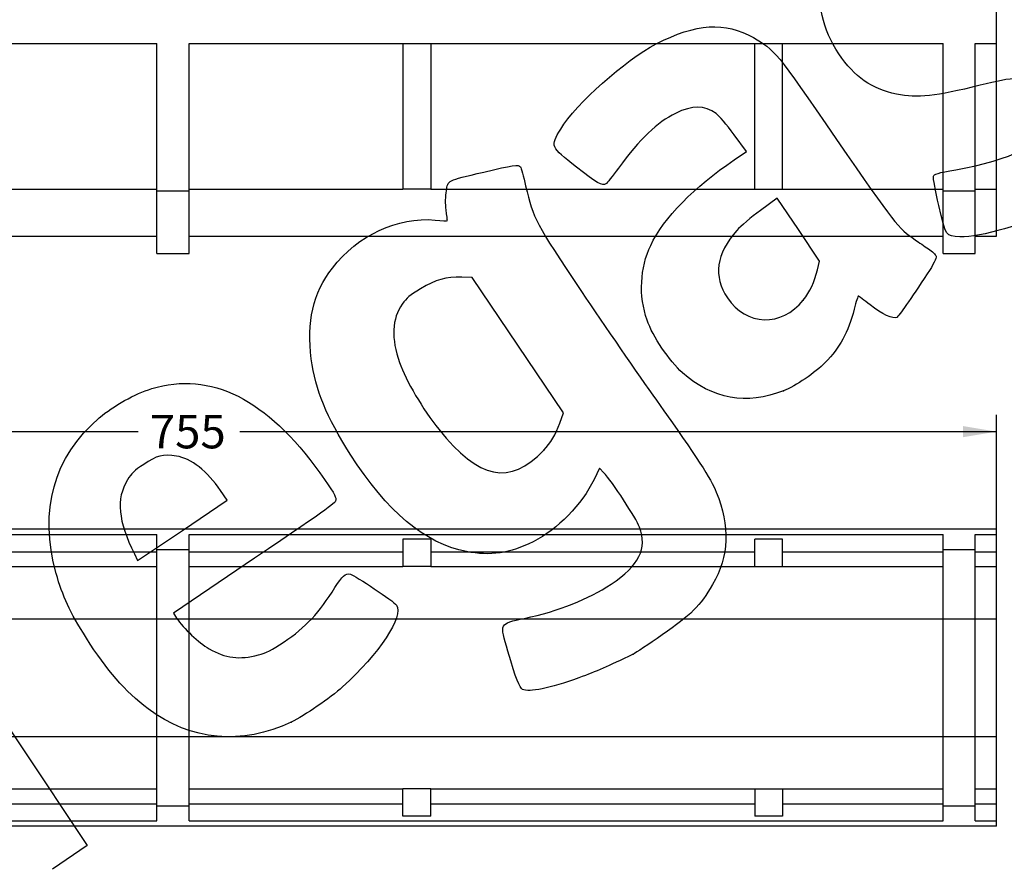
# Model space of a CAD drawing. Units: millimetres. Extents: x 0 to 291, y -55 to 204.
# Drawn here: x 151 to 244, y 79 to 159 of the extents above; entities that cross this region are included whole.
import ezdxf
from ezdxf.enums import TextEntityAlignment as Align

# ---------------------------------------------------------------- set-up
doc = ezdxf.new("R2010")
doc.units = ezdxf.units.MM
doc.layers.add('Predeterminado', color=7, linetype='Continuous')
doc.layers.add('U-150-F-75C', color=7, linetype='Continuous')
doc.styles.add('SEACAD_Arial', font='arial.ttf')
doc.dimstyles.new('ISO', dxfattribs={"dimtxt": 3.125, "dimasz": 3.125, "dimexe": 1.5625, "dimexo": 0, "dimgap": 0.78125, "dimtad": 0, "dimdec": 0, "dimlfac": 5, "dimtxsty": 'SEACAD_Arial', "dimblk1": '_SE_FILLED', "dimblk2": '_SE_FILLED', "dimsah": 1, "dimcen": 1.5625, "dimadec": 1, "dimazin": 0, "dimtfac": 0.5, "dimtmove": 0, "dimatfit": 3, "dimfxl": 1, "dimarcsym": 0})

# ---------------------------------------------------------------- blocks, each defined once
blk = doc.blocks.new('SE1')
at = {"layer": 'U-150-F-75C', "color": 7, "linetype": 'Continuous'}
for p, q in [((242.789, 156.484), (242.789, 161.458)), ((94.789, 156.484), (164.289, 156.484)), ((164.289, 142.716), (164.289, 156.484)), ((167.289, 156.484), (237.789, 156.484)), ((167.289, 142.716), (167.289, 156.484)), ((187.289, 156.484), (187.289, 142.878)), ((189.889, 156.484), (189.889, 142.878)), ((220.189, 142.878), (220.189, 156.484)), ((222.789, 142.878), (222.789, 156.484)), ((237.789, 142.716), (237.789, 156.484)), ((240.789, 156.484), (242.789, 156.484)), ((240.789, 142.716), (240.789, 156.484)), ((242.789, 142.878), (242.789, 156.484)), ((147.289, 142.878), (164.289, 142.878)), ((164.289, 142.716), (167.289, 142.716)), ((164.289, 136.858), (164.289, 142.716)), ((167.289, 142.878), (187.289, 142.878)), ((167.289, 136.858), (167.289, 142.716)), ((189.889, 142.878), (187.289, 142.878)), ((189.889, 142.878), (220.189, 142.878)), ((220.189, 142.878), (222.789, 142.878)), ((222.789, 142.878), (237.789, 142.878)), ((237.789, 142.716), (240.789, 142.716)), ((237.789, 136.858), (237.789, 142.716)), ((240.789, 142.878), (242.789, 142.878)), ((240.789, 136.858), (240.789, 142.716)), ((242.789, 138.454), (242.789, 142.878)), ((94.789, 138.454), (164.289, 138.454)), ((167.289, 138.454), (237.789, 138.454)), ((240.789, 138.454), (242.789, 138.454)), ((164.289, 136.858), (167.289, 136.858)), ((237.789, 136.858), (240.789, 136.858))]:
    blk.add_line(p, q, dxfattribs=at)
blk = doc.blocks.new('SE9')
at = {"layer": 'U-150-F-75C', "color": 7, "linetype": 'Continuous'}
for p, q in [((242.789, 111.061), (93.789, 111.061)), ((94.789, 110.552), (164.289, 110.552)), ((164.289, 109.144), (164.289, 110.552)), ((167.289, 110.552), (237.789, 110.552)), ((167.289, 109.144), (167.289, 110.552)), ((237.789, 109.144), (237.789, 110.552)), ((240.789, 110.552), (242.789, 110.552)), ((240.789, 109.144), (240.789, 110.552)), ((242.789, 110.552), (242.789, 111.061)), ((242.789, 108.948), (242.789, 110.552)), ((189.889, 110.123), (187.289, 110.123)), ((187.289, 110.123), (187.289, 107.556)), ((189.889, 110.123), (189.889, 107.556)), ((222.789, 110.123), (220.189, 110.123)), ((220.189, 107.556), (220.189, 110.123)), ((222.789, 107.556), (222.789, 110.123)), ((147.289, 108.948), (164.289, 108.948)), ((164.289, 109.144), (167.289, 109.144)), ((164.289, 102.656), (164.289, 109.144)), ((167.289, 102.656), (167.289, 109.144)), ((167.289, 108.948), (187.289, 108.948)), ((189.889, 108.948), (220.189, 108.948)), ((222.789, 108.948), (237.789, 108.948)), ((237.789, 109.144), (240.789, 109.144)), ((237.789, 102.656), (237.789, 109.144)), ((240.789, 102.656), (240.789, 109.144)), ((240.789, 108.948), (242.789, 108.948)), ((242.789, 107.556), (242.789, 108.948)), ((147.289, 107.556), (164.289, 107.556)), ((167.289, 107.556), (187.289, 107.556)), ((189.889, 107.556), (187.289, 107.556)), ((189.889, 107.556), (220.189, 107.556)), ((220.189, 107.556), (222.789, 107.556)), ((222.789, 107.556), (237.789, 107.556)), ((240.789, 107.556), (242.789, 107.556)), ((242.789, 102.656), (242.789, 107.556)), ((94.789, 102.656), (164.289, 102.656)), ((164.289, 91.656), (164.289, 102.656)), ((164.289, 102.656), (167.289, 102.656)), ((167.289, 102.656), (237.789, 102.656)), ((167.289, 91.656), (167.289, 102.656)), ((237.789, 91.656), (237.789, 102.656)), ((237.789, 102.656), (240.789, 102.656)), ((240.789, 102.656), (242.789, 102.656)), ((240.789, 91.656), (240.789, 102.656)), ((242.789, 91.656), (242.789, 102.656)), ((94.789, 91.656), (164.289, 91.656)), ((164.289, 85.168), (164.289, 91.656)), ((164.289, 91.656), (167.289, 91.656)), ((167.289, 91.656), (237.789, 91.656)), ((167.289, 85.168), (167.289, 91.656)), ((237.789, 85.168), (237.789, 91.656)), ((237.789, 91.656), (240.789, 91.656)), ((240.789, 91.656), (242.789, 91.656)), ((240.789, 85.168), (240.789, 91.656)), ((242.789, 86.756), (242.789, 91.656)), ((147.289, 86.756), (164.289, 86.756)), ((167.289, 86.756), (187.289, 86.756)), ((189.889, 86.756), (187.289, 86.756)), ((187.289, 84.19), (187.289, 86.756)), ((189.889, 86.756), (220.189, 86.756)), ((189.889, 84.19), (189.889, 86.756)), ((220.189, 86.756), (220.189, 84.19)), ((220.189, 86.756), (222.789, 86.756)), ((222.789, 86.756), (237.789, 86.756)), ((222.789, 86.756), (222.789, 84.19)), ((240.789, 86.756), (242.789, 86.756)), ((242.789, 85.365), (242.789, 86.756)), ((147.289, 85.365), (164.289, 85.365)), ((164.289, 83.76), (164.289, 85.168)), ((164.289, 85.168), (167.289, 85.168)), ((167.289, 85.365), (187.289, 85.365)), ((167.289, 83.76), (167.289, 85.168)), ((189.889, 85.365), (220.189, 85.365)), ((222.789, 85.365), (237.789, 85.365)), ((237.789, 83.76), (237.789, 85.168)), ((237.789, 85.168), (240.789, 85.168)), ((240.789, 85.365), (242.789, 85.365)), ((240.789, 83.76), (240.789, 85.168)), ((242.789, 83.76), (242.789, 85.365)), ((189.889, 84.19), (187.289, 84.19)), ((222.789, 84.19), (220.189, 84.19)), ((242.789, 83.252), (93.789, 83.252)), ((94.789, 83.76), (164.289, 83.76)), ((167.289, 83.76), (237.789, 83.76)), ((240.789, 83.76), (242.789, 83.76)), ((242.789, 83.252), (242.789, 83.76))]:
    blk.add_line(p, q, dxfattribs=at)
blk = doc.blocks.new('DMBLK61')
at = {"layer": 'Predeterminado', "linetype": 'Continuous'}
for points in [[(94.914, 120.701), (91.789, 120.18), (94.914, 119.659)], [(239.664, 120.701), (239.664, 119.659), (242.789, 120.18)]]:
    blk.add_hatch(color=7, dxfattribs=at).paths.add_polyline_path(points)
at = {"layer": 'Predeterminado', "color": 7, "linetype": 'Continuous'}
for p, q in [((91.789, 109.144), (91.789, 121.743)), ((242.789, 107.556), (242.789, 121.743)), ((91.789, 120.18), (162.527, 120.18)), ((172.051, 120.18), (242.789, 120.18))]:
    blk.add_line(p, q, dxfattribs=at)
at = {"layer": 'Predeterminado', "color": 7, "linetype": 'Continuous', "style": 'SEACAD_Arial'}
blk.add_text('755', height=3.125, dxfattribs=at).set_placement((163.621, 121.743), align=Align.TOP_LEFT)
blk = doc.blocks.new('_SE_FILLED')
at = {"color": 0}
blk.add_line((0, 0), (-1, 0), dxfattribs=at)
blk.add_solid([(0, 0), (-1, -0.1665), (-1, 0.1665), (0, 0)], dxfattribs=at)
blk = doc.blocks.new('SE861')
at = {"color": 7, "linetype": 'Continuous'}
for p, q in [((205.674, 116.769), (205.156, 115.69)), ((206.082, 116.335), (205.674, 116.769))]:
    blk.add_line(p, q, dxfattribs=at)
blk = doc.blocks.new('SE860')
blk.add_blockref('SE861', (0, 0))
blk = doc.blocks.new('SE863')
at = {"color": 7, "linetype": 'Continuous'}
blk.add_point((208.82, 99.367), dxfattribs=at)
blk = doc.blocks.new('SE862')
blk.add_blockref('SE863', (0, 0))
blk = doc.blocks.new('SE865')
at = {"color": 7, "linetype": 'Continuous'}
for p, q in [((193.776, 134.605), (192.793, 134.634)), ((198.031, 128.272), (193.776, 134.605)), ((202.287, 121.938), (198.031, 128.272)), ((201.949, 120.978), (202.287, 121.938))]:
    blk.add_line(p, q, dxfattribs=at)
blk = doc.blocks.new('SE864')
blk.add_blockref('SE865', (0, 0))
blk = doc.blocks.new('SE867')
at = {"color": 7, "linetype": 'Continuous'}
blk.add_point((200.463, 118.443), dxfattribs=at)
blk = doc.blocks.new('SE866')
blk.add_blockref('SE867', (0, 0))
blk = doc.blocks.new('SE883')
at = {"color": 7, "linetype": 'Continuous'}
for p, q in [((173.41, 108.329), (165.825, 103.187)), ((165.825, 103.187), (166.13, 102.733))]:
    blk.add_line(p, q, dxfattribs=at)
blk = doc.blocks.new('SE882')
blk.add_blockref('SE883', (0, 0))
blk = doc.blocks.new('SE885')
at = {"color": 7, "linetype": 'Continuous'}
blk.add_point((176.849, 93.013), dxfattribs=at)
blk = doc.blocks.new('SE884')
blk.add_blockref('SE885', (0, 0))
blk = doc.blocks.new('SE887')
at = {"color": 7, "linetype": 'Continuous'}
for p, q in [((170.86, 113.757), (170.245, 114.668)), ((170.245, 114.668), (170.245, 114.668)), ((166.672, 110.943), (170.86, 113.757)), ((162.484, 108.128), (166.672, 110.943)), ((162.18, 108.737), (162.484, 108.128))]:
    blk.add_line(p, q, dxfattribs=at)
blk = doc.blocks.new('SE886')
blk.add_blockref('SE887', (0, 0))
blk = doc.blocks.new('SE889')
at = {"color": 7, "linetype": 'Continuous'}
for p, q in [((219.416, 146.381), (218.263, 147.957)), ((218.252, 145.598), (219.416, 146.381))]:
    blk.add_line(p, q, dxfattribs=at)
blk = doc.blocks.new('SE888')
blk.add_blockref('SE889', (0, 0))
blk = doc.blocks.new('SE891')
at = {"color": 7, "linetype": 'Continuous'}
blk.add_point((222.869, 123.997), dxfattribs=at)
blk = doc.blocks.new('SE890')
blk.add_blockref('SE891', (0, 0))
blk = doc.blocks.new('SE893')
at = {"color": 7, "linetype": 'Continuous'}
for p, q in [((222.287, 142.037), (220.715, 140.878)), ((224.267, 139.09), (222.287, 142.037)), ((226.247, 136.143), (224.267, 139.09)), ((226.051, 135.32), (226.247, 136.143))]:
    blk.add_line(p, q, dxfattribs=at)
blk = doc.blocks.new('SE892')
blk.add_blockref('SE893', (0, 0))
blk = doc.blocks.new('SE895')
at = {"color": 7, "linetype": 'Continuous'}
blk.add_point((224.72, 132.479), dxfattribs=at)
blk = doc.blocks.new('SE894')
blk.add_blockref('SE895', (0, 0))
blk = doc.blocks.new('SE907')
at = {"color": 7, "linetype": 'Continuous'}
for p, q in [((145.805, 101.398), (145.466, 99.908)), ((145.466, 99.908), (151.62, 90.684)), ((151.62, 90.684), (157.774, 81.459)), ((157.774, 81.459), (154.524, 79.23))]:
    blk.add_line(p, q, dxfattribs=at)
blk = doc.blocks.new('SE906')
blk.add_blockref('SE907', (0, 0))

msp = doc.modelspace()

# ---------------------------------------------------------------- linework, layer by layer
at = {"color": 7, "linetype": 'Continuous'}
for points in [[(228.0571, 155.5211), (224.9764, 160.1266), (225.9185, 165.6957), (230.425, 169.5177)], [(210.977, 156.4528), (214.6956, 158.3827), (217.4126, 158.559), (220.0554, 157.0416)], [(220.0554, 157.0416), (222.0896, 155.8736), (222.0687, 155.8992), (227.8408, 147.5124)], [(202.0401, 148.4877), (203.4891, 150.871), (208.0439, 154.9305), (210.977, 156.4528)], [(233.4284, 151.7661), (231.1432, 152.2138), (229.502, 153.3612), (228.0571, 155.5211)], [(246.6609, 152.856), (245.6329, 153.4275), (244.3417, 153.3645), (241.2636, 152.5925)], [(241.2636, 152.5925), (237.0314, 151.5311), (235.4691, 151.3663), (233.4284, 151.7661)], [(216.5617, 149.9394), (215.4947, 150.7309), (214.3609, 150.7371), (212.7665, 149.9602)], [(212.7665, 149.9602), (211.0811, 149.139), (209.4561, 147.5763), (207.4324, 144.8307)], [(218.2627, 147.9572), (217.5267, 148.963), (216.9115, 149.68), (216.5617, 149.9394)], [(238.9839, 144.6847), (244.1816, 145.6051), (247.1593, 147.1053), (248.0522, 149.2534)], [(203.5062, 144.9366), (201.0744, 146.8395), (201.0597, 146.8751), (202.0401, 148.4877)], [(227.8408, 147.5124), (233.3243, 139.5449), (233.5673, 139.2344), (235.1811, 138.1336)], [(210.4533, 137.6102), (211.666, 140.1544), (214.5401, 143.0981), (218.2518, 145.5977)], [(194.8418, 144.467), (197.5364, 145.1167), (198.1124, 145.1965), (198.2822, 144.9437)], [(198.2822, 144.9437), (198.3387, 144.8597), (198.5555, 144.0648), (198.764, 143.1773)], [(206.2679, 143.3595), (205.9376, 143.1375), (205.4479, 143.4171), (203.5062, 144.9366)], [(207.4324, 144.8307), (206.8791, 144.0801), (206.3551, 143.418), (206.2679, 143.3595)], [(236.8872, 144.0685), (236.9255, 144.2753), (237.3101, 144.3883), (238.9839, 144.6847)], [(191.3511, 142.7156), (191.5275, 143.7289), (191.293, 143.6112), (194.8418, 144.467)], [(237.3974, 141.3238), (237.091, 142.6941), (236.8613, 143.9293), (236.8872, 144.0685)], [(191.3244, 140.9246), (191.2579, 141.4434), (191.2699, 142.2494), (191.3511, 142.7156)], [(198.764, 143.1773), (199.5006, 140.0416), (199.6488, 139.761), (203.9907, 133.2822)], [(191.4514, 139.9257), (191.4481, 139.9563), (191.3909, 140.4058), (191.3244, 140.9246)], [(220.715, 140.8784), (219.8421, 140.2352), (218.8617, 139.4029), (218.5107, 139.0071)], [(239.3575, 138.4155), (238.0542, 138.4561), (238.0311, 138.4905), (237.3974, 141.3238)], [(248.4893, 141.0752), (245.4682, 139.5608), (241.3251, 138.3541), (239.3575, 138.4155)], [(180.6878, 135.479), (183.0779, 138.5641), (186.7957, 140.3027), (190.3059, 139.9769)], [(190.3059, 139.9769), (190.9393, 139.9182), (191.4548, 139.8951), (191.4514, 139.9257)], [(218.5107, 139.0071), (216.581, 136.8306), (216.2801, 134.6945), (217.622, 132.6974)], [(235.1811, 138.1336), (235.5133, 137.907), (236.0746, 137.5237), (236.4285, 137.2817)], [(210.1163, 130.6117), (209.324, 132.8899), (209.4499, 135.5053), (210.4533, 137.6102)], [(236.4285, 137.2817), (236.7823, 137.0398), (237.1059, 136.7253), (237.1476, 136.5828)], [(237.1476, 136.5828), (237.1958, 136.4179), (236.8937, 135.8228), (236.3161, 134.9451)], [(178.7229, 126.9886), (178.2552, 130.4052), (178.8934, 133.1629), (180.6878, 135.479)], [(192.7934, 134.6344), (191.318, 134.6784), (190.3525, 134.4062), (188.9318, 133.5457)], [(224.7196, 132.4787), (225.354, 133.2686), (225.7756, 134.1687), (226.0506, 135.3199)], [(236.3161, 134.9451), (234.7554, 132.573), (233.647, 130.9858), (233.4667, 130.8647)], [(188.9318, 133.5457), (187.891, 132.9152), (187.6446, 132.7081), (187.2126, 132.1002)], [(203.9907, 133.2822), (206.0979, 130.1381), (209.2459, 125.5608), (210.9863, 123.1105)], [(217.622, 132.6974), (219.3946, 130.0591), (222.695, 129.9575), (224.7196, 132.4787)], [(229.8681, 132.8688), (229.8381, 132.8833), (229.667, 132.335), (229.4879, 131.6503)], [(230.9675, 132.0307), (230.3928, 132.4772), (229.8981, 132.8543), (229.8681, 132.8688)], [(187.2126, 132.1002), (186.2711, 130.7756), (186.184, 128.8556), (186.9653, 126.6537)], [(233.4667, 130.8647), (233.1695, 130.665), (232.0574, 131.1839), (230.9675, 132.0307)], [(229.4879, 131.6503), (228.9106, 129.4437), (228.1514, 128.0392), (226.7819, 126.6443)], [(213.4287, 125.6918), (212.2, 126.7839), (210.6436, 129.0956), (210.1163, 130.6117)], [(182.3692, 118.0708), (180.1185, 121.5987), (179.1297, 124.017), (178.7229, 126.9886)], [(186.9653, 126.6537), (187.5664, 124.9597), (189.1733, 122.2229), (190.6334, 120.4065)], [(226.7819, 126.6443), (225.849, 125.6941), (223.9957, 124.4404), (222.8692, 123.9975)], [(163.7965, 124.2025), (169.3214, 125.8779), (174.5795, 123.2407), (179.5108, 116.3211)], [(222.8692, 123.9975), (219.4206, 122.6417), (216.2125, 123.2175), (213.4287, 125.6918)], [(158.8954, 121.4642), (160.2444, 122.6174), (162.2325, 123.7283), (163.7965, 124.2025)], [(210.9863, 123.1105), (214.9167, 117.5768), (216.0326, 115.8653), (216.5907, 114.5139)], [(154.8671, 106.9208), (153.2374, 112.8027), (154.6253, 117.8136), (158.8954, 121.4642)], [(200.4632, 118.4435), (201.0943, 119.0973), (201.5768, 119.9205), (201.9489, 120.978)], [(190.6334, 120.4065), (194.4346, 115.6775), (197.2509, 115.1151), (200.4632, 118.4435)], [(166.1027, 117.8996), (164.8613, 118.0911), (164.281, 117.9428), (163.0457, 117.1183)], [(170.2448, 114.668), (169.0315, 116.4649), (167.4614, 117.69), (166.1027, 117.8996)], [(193.2304, 108.9574), (189.3076, 109.7319), (185.8248, 112.6543), (182.3692, 118.0708)], [(163.0457, 117.1183), (162.1467, 116.5183), (161.9129, 116.2936), (161.5242, 115.656)], [(179.5108, 116.3211), (180.7915, 114.5241), (181.0316, 114.1259), (181.0144, 113.8271)], [(209.4103, 111.2377), (209.0975, 112.0672), (206.8355, 115.5311), (206.0816, 116.3348)], [(161.5242, 115.656), (160.446, 113.8871), (160.642, 111.8205), (162.1804, 108.7366)], [(205.1559, 115.6903), (204.0397, 113.3682), (201.7396, 111.0172), (199.4745, 109.8834)], [(216.5907, 114.5139), (217.9003, 111.3435), (217.7861, 108.5087), (216.2429, 105.8738)], [(181.0144, 113.8271), (180.9945, 113.4789), (180.8372, 113.3652), (173.4096, 108.3291)], [(206.7467, 105.9037), (209.3805, 107.6706), (210.1637, 109.2392), (209.4103, 111.2377)], [(199.4745, 109.8834), (197.3091, 108.7996), (195.4365, 108.5219), (193.2304, 108.9574)], [(157.6876, 100.8665), (156.1264, 103.3389), (155.4678, 104.7528), (154.8671, 106.9208)], [(180.924, 105.5868), (181.6014, 106.6877), (181.9228, 106.964), (182.3799, 106.8385)], [(182.3799, 106.8385), (182.8266, 106.7157), (186.4575, 104.2814), (186.6736, 103.9597)], [(198.6567, 102.7104), (201.8698, 103.402), (204.6589, 104.5029), (206.7467, 105.9037)], [(176.17, 100.5112), (178.1701, 101.8467), (179.4898, 103.2557), (180.924, 105.5868)], [(216.2429, 105.8738), (215.0574, 103.8497), (214.2596, 103.0514), (211.5406, 101.1691)], [(186.6736, 103.9597), (187.3849, 102.9011), (185.0883, 99.3991), (181.6497, 96.2992)], [(166.1296, 102.7335), (166.7761, 101.7713), (168.1997, 100.426), (169.1598, 99.8699)], [(197.0967, 99.6511), (196.3185, 102.2927), (196.2695, 102.1965), (198.6567, 102.7104)], [(163.4677, 94.2484), (161.2899, 95.902), (159.6016, 97.8351), (157.6876, 100.8665)], [(173.7758, 99.2842), (174.5274, 99.4821), (174.9638, 99.7058), (176.17, 100.5112)], [(211.5406, 101.1691), (210.2571, 100.2807), (209.0328, 99.4696), (208.8198, 99.3668)], [(169.1598, 99.8699), (170.6911, 98.983), (172.0011, 98.8167), (173.7758, 99.2842)], [(198.4784, 96.0651), (198.1765, 96.2253), (197.8767, 97.0033), (197.0967, 99.6511)], [(208.8199, 99.3668), (206.372, 98.1852), (205.4307, 97.7748), (203.7414, 97.1529)], [(203.7414, 97.1529), (201.041, 96.1588), (199.0699, 95.7514), (198.4784, 96.0651)], [(181.6497, 96.2992), (180.492, 95.2555), (178.0833, 93.6063), (176.8493, 93.0125)], [(176.8493, 93.0125), (172.2611, 90.8046), (167.4134, 91.2523), (163.4677, 94.2484)]]:
    msp.add_open_spline(points, degree=3, dxfattribs=at)

# ---------------------------------------------------------------- block references
for name in ['SE888', 'SE892', 'SE864', 'SE894', 'SE890', 'SE866', 'SE860', 'SE886', 'SE882', 'SE906', 'SE862', 'SE884']:
    msp.add_blockref(name, (0, 0))
at = {"layer": 'Predeterminado'}
for name in ['SE1', 'SE9']:
    msp.add_blockref(name, (0, 0), dxfattribs=at)

# ---------------------------------------------------------------- dimensions: what is measured, and where the dimension line sits
at = {"layer": 'Predeterminado', "color": 7, "linetype": 'Continuous'}
dim = msp.add_linear_dim(base=(242.7891, 120.18), p1=(91.7891, 102.6563), p2=(242.7891, 107.5563), text='\\A1;<>', dimstyle='ISO', override={"dimdec": 2}, dxfattribs=at)
dim.commit()
dim.dimension.update_dxf_attribs({"geometry": 'DMBLK61', "text_midpoint": (167.2891, 120.18), "dimtype": 160})

doc.saveas('drawing.dxf')
